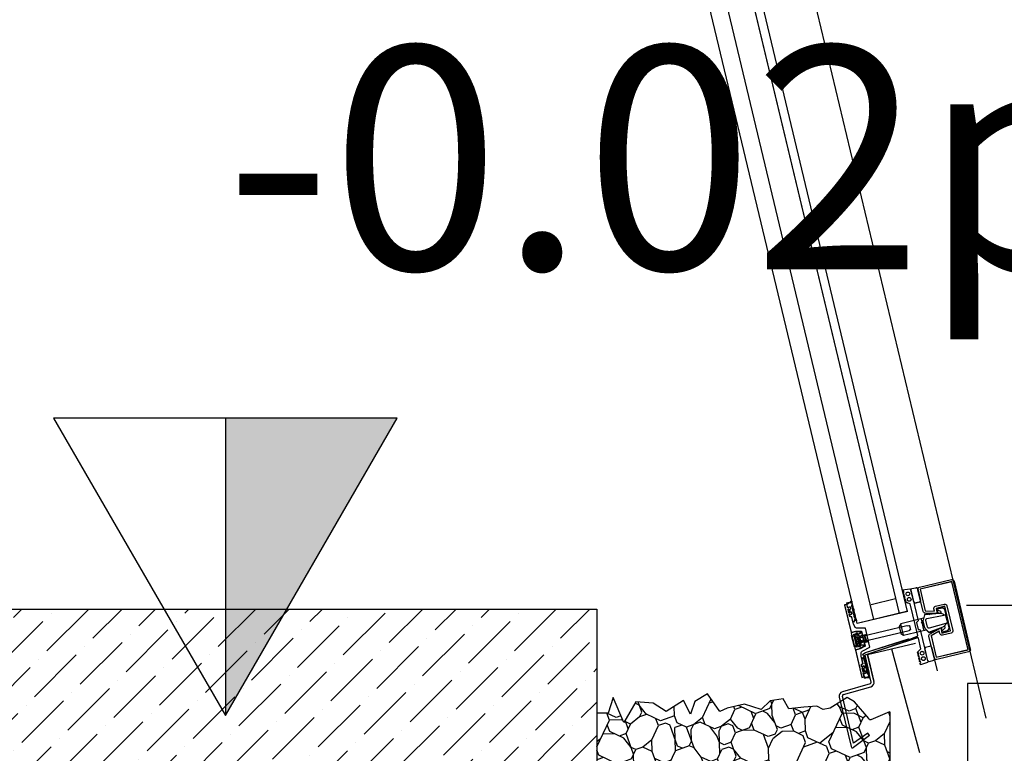
# Model space of a CAD drawing. Units: millimetres. Extents: x -355 to 331684, y -18510 to 60318.
# Drawn here: x 132886 to 133548, y 43977 to 44470 of the extents above; entities that cross this region are included whole.
import ezdxf

# ---------------------------------------------------------------- set-up
doc = ezdxf.new("R2010")
doc.units = ezdxf.units.MM
for name, color, linetype in [('00-T-BAT-GO', 251, 'Continuous'), ('00-T-BAT-Hachures', 251, 'Continuous'), ('00-T-BAT-iso', 251, 'ISOLATION'), ('00-T-BAT-MenExt', 251, 'Continuous'), ('02-T-MES-CotNiv', 251, 'Continuous'), ('03-T-SYMB-CadreHach', 251, 'Continuous')]:
    doc.layers.add(name, color=color, linetype=linetype)
doc.styles.add('ARIAL', font='arial.ttf')
doc.linetypes.add('ISOLATION', pattern='A,0.00254,-2.54,[134,ltypeshp.shx,S=2.54,R=0,X=-2.54,Y=0],-5.08,[134,ltypeshp.shx,S=2.54,R=180,X=2.54,Y=0],-2.54', length=10.16254)

# ---------------------------------------------------------------- blocks, each defined once
blk = doc.blocks.new('cote niveau')
blk.add_hatch(color=256).paths.add_polyline_path([(0.11547, 0.2), (0, 0.2), (0, 0)])
blk.add_line((0, 0.2), (0, 0))
blk.add_lwpolyline([(0, 0), (0.11547, 0.2), (-0.11547, 0.2), (0, 0)])
at = {"style": 'ARIAL'}
for tag, p in [('NGF', (0, 0.48)), ('nivprojet', (0, 0.3))]:
    blk.add_attdef(tag, p, '', height=0.15, dxfattribs=at)
blk = doc.blocks.new('gravillons')
h = blk.add_hatch()
h.set_pattern_fill('GHIAIA2', color=256, scale=0.07, angle=88.91164, pattern_type=2)
h.set_pattern_definition([(155, (-0.00317, 0.00148), (-0.0930248234, -0.033858267), [0.021, -0.0245, 0.0035, -0.021]), (155, (-0.034465, 0.000624), (-0.0930248234, -0.033858267), [0.0035, -0.0175, 0.014, -0.035]), (155, (-0.04546, 0.00189), (-0.0930248234, -0.033858267), [0.0035, -0.0665]), (155, (-0.01839, -0.014595), (-0.0930248234, -0.033858267), [0.014, -0.056]), (155, (-0.015005, -0.0239), (-0.0930248234, -0.033858267), [0.007, -0.063]), (155, (-0.06237, -0.00953), (-0.0930248234, -0.033858267), [0.007, -0.0035, 0.0035, -0.056]), (155, (-0.038475, -0.02454), (-0.0930248234, -0.033858267), [0.0105, -0.0595]), (155, (-0.02557, -0.03828), (-0.0930248234, -0.033858267), [0.007, -0.063]), (155, (-0.05391, -0.03279), (-0.0930248234, -0.033858267), [0.0035, -0.021, 0.0105, -0.035]), (155, (-0.0427, -0.04188), (-0.0930248234, -0.033858267), [0.007, -0.063]), (155, (-0.06638, -0.034696), (-0.0930248234, -0.033858267), [0.007, -0.063]), (155, (-0.055174, -0.043785), (-0.0930248234, -0.033858267), [0.007, -0.063]), (155, (-0.08203, -0.035124), (-0.0930248234, -0.033858267), [0.007, -0.063]), (245, (1e-10, 0), (0.033858267, -0.0930248234), [0.014, -0.0035, 0.007, -0.028, 0.014, -0.0035]), (245, (-0.0224, -0.03976), (0.033858267, -0.0930248234), [0.0035, -0.0665]), (245, (-0.02304, -0.01629), (0.033858267, -0.0930248234), [0.007, -0.014, 0.0035, -0.0455]), (245, (-0.03065, -0.024325), (0.033858267, -0.0930248234), [0.007, -0.014, 0.0105, -0.0385]), (245, (-0.03277, -0.00403), (0.033858267, -0.0930248234), [0.0035, -0.035, 0.007, -0.0035, 0.007, -0.014]), (245, (-0.032986, 0.003796), (0.033858267, -0.0930248234), [0.0035, -0.0665]), (245, (-0.048205, -0.01228), (0.033858267, -0.0930248234), [0.0035, -0.0035, 0.0105, -0.0525]), (245, (-0.04694, -0.00128), (0.033858267, -0.0930248234), [0.007, -0.028, 0.0035, -0.0035, 0.0035, -0.0245]), (245, (-0.04589, 0.017536), (0.033858267, -0.0930248234), [0.0105, -0.0595]), (245, (-0.07442, -0.02709), (0.033858267, -0.0930248234), [0.0035, -0.0035, 0.0035, -0.0595]), (245, (-0.070196, -0.00975), (0.033858267, -0.0930248234), [0.0105, -0.0595]), (245, (-0.07591, -0.00129), (0.033858267, -0.0930248234), [0.0035, -0.0665]), (200, (-0.022205, 0.010354), (-0.0295832783, -0.063441545), [0.0049497, -0.094045249]), (200, (-0.043965, -0.052874), (-0.0295832783, -0.063441545), [0.0049497, -0.0148491, 0.0148491, -0.0643470494]), (200, (-0.04587, -0.0404), (-0.0295832783, -0.063441545), [0.0098994, -0.024748738, 0.0049497, -0.0593971114]), (200, (-0.05708, -0.03131), (-0.0295832783, -0.063441545), [0.0098994, -0.03464825, 0.0049497, -0.0494975994]), (200, (-0.01839, -0.014595), (-0.0295832783, -0.063441545), [0.0049497, -0.094045249]), (200, (-0.03425, -0.0072), (-0.0295832783, -0.063441545), [0.01484924, -0.084145709]), (200, (-0.0499, -0.007627), (-0.0295832783, -0.063441545), [0.0049497, -0.02969848, 0.0049497, -0.0593970694]), (200, (-0.062373, -0.009533), (-0.0295832783, -0.063441545), [0.0098994, -0.089095549]), (200, (-0.07506, -0.003617), (-0.0295832783, -0.063441545), [0.0098994, -0.089095549]), (200, (-0.066186, 0.015416), (-0.0295832783, -0.063441545), [0.0049497, -0.094045249]), (200, (-0.074634, -0.019263), (-0.0295832783, -0.063441545), [0.0049497, -0.094045249]), (200, (-0.072727, -0.03174), (-0.0295832783, -0.063441545), [0.0049497, -0.094045249]), (200, (-0.088374, -0.032165), (-0.0295832783, -0.063441545), [0.0049497, -0.094045249]), (200, (-0.028104, -0.06027), (-0.0295832783, -0.063441545), [0.0049497, -0.094045249]), (200, (-0.04799, -0.0201), (-0.0295832783, -0.063441545), [0.0049497, -0.094045249]), (200, (-0.06617, -0.04252), (-0.0295832783, -0.063441545), [0.0049497, -0.03464825, 0.0049497, -0.0544472994]), (200, (-0.02135, -0.02094), (-0.0295832783, -0.063441545), [0.0098994, -0.089095549]), (200, (-0.028745, -0.0368), (-0.0295832783, -0.063441545), [0.0148491, -0.084145849]), (290, (-0.015005, -0.023897), (0.063441545, -0.0295832783), [0.0074249, -0.091570049]), (290, (-0.04842, -0.004455), (0.063441545, -0.0295832783), [0.0049497, -0.094045249]), (290, (-0.07189, -0.005096), (0.063441545, -0.0295832783), [0.0049497, -0.094045249]), (290, (-0.0556, -0.02814), (0.063441545, -0.0295832783), [0.0049497, -0.094045249]), (290, (-0.06321, -0.036175), (0.063441545, -0.0295832783), [0.0049497, -0.094045249]), (290, (-0.055174, -0.043785), (0.063441545, -0.0295832783), [0.0049497, -0.094045249]), (290, (-0.066383, -0.034696), (0.063441545, -0.0295832783), [0.0049497, -0.094045249]), (290, (-0.01057, -0.01438), (0.063441545, -0.0295832783), [0.0049497, -0.094045249]), (290, (-0.03361, -0.03067), (0.063441545, -0.0295832783), [0.0049497, -0.094045249]), (290, (-0.024735, -0.011637), (0.063441545, -0.0295832783), [0.0098994, -0.089095549]), (290, (-0.034465, 0.000624), (0.063441545, -0.0295832783), [0.0098994, -0.089095549]), (290, (-0.076113, -0.022435), (0.063441545, -0.0295832783), [0.0098994, -0.089095549]), (290, (-0.049684, -0.01545), (0.063441545, -0.0295832783), [0.0049497, -0.094045249]), (290, (-0.050326, 0.00802), (0.063441545, -0.0295832783), [0.0098994, -0.05939696, 0.0049497, -0.0247488894]), (290, (-0.025573, -0.03828), (0.063441499, -0.029583295), [0.0098994, -0.019798989, 0.0098994, -0.0593971604]), (290, (-0.00296, -0.006344), (0.063441545, -0.0295832783), [0.009898, -0.024752, 0.009898, -0.024752, 0.004949, -0.0247459494]), (181.565051, (-0.03108, -0.008678), (-0.0634415451, 0.0295832783), [0.015652, -0.007826, 0.007826, -0.1252207584]), (181.565051, (-0.058346, -0.042306), (-0.0634415451, 0.0295832783), [0.015652, -0.1408727584]), (181.565051, (-0.037637, 0.002103), (-0.0634415451, 0.0295832783), [0.007826, -0.1486987584]), (181.565051, (-0.010568, -0.01438), (-0.0634415451, 0.0295832783), [0.007826, -0.1486987584]), (181.565051, (-0.030652, -0.024325), (-0.0634415451, 0.0295832783), [0.007826, -0.1486987584]), (181.565051, (-0.020922, -0.036586), (-0.0634415451, 0.0295832783), [0.007826, -0.1486987584]), (218.434949, (-0.033397, -0.038492), (-0.0295832783, -0.0634415451), [0.007826, -0.1486987584]), (218.434949, (-0.0556, -0.028138), (-0.0295832783, -0.0634415451), [0.007826, -0.1486987584]), (218.434949, (-0.041237, 0.01923), (-0.0295832783, -0.0634415451), [0.007826, -0.1486987584]), (218.434949, (-0.01627, -0.034893), (-0.0295832783, -0.0634415451), [0.007826, -0.1486987584]), (218.434949, (-0.026856, 0.00866), (-0.0295832783, -0.0634415451), [0.007826, -0.054782, 0.007826, -0.0860907584]), (271.565051, (-0.042485, -0.049702), (-0.0295832783, -0.0634415451), [0.007826, -0.1486987584]), (271.565051, (-0.074634, -0.019263), (-0.0295832783, -0.0634415451), [0.007826, -0.1486987584]), (271.565051, (-0.052002, -0.045264), (-0.0295832783, -0.0634415451), [0.007826, -0.1486987584]), (271.565051, (-0.010354, -0.022205), (-0.0295832783, -0.0634415451), [0.007826, -0.1486987584]), (308.434949, (-0.053498, 0.0095), (0.0634415451, -0.0295832783), [0.007826, -0.1486987584]), (308.434949, (-0.073582, -0.000445), (0.0634415451, -0.0295832783), [0.007826, -0.1486987584]), (308.434949, (-0.038475, -0.02454), (0.0634415451, -0.0295832783), [0.007826, -0.1486987584]), (308.434949, (-0.053908, -0.03279), (0.0634415451, -0.0295832783), [0.007826, -0.1486987584]), (308.434949, (-0.08203, -0.035124), (0.0634415451, -0.0295832783), [0.007826, -0.1486987584]), (308.434949, (-0.009516, 0.004437), (0.0634415451, -0.0295832783), [0.011739, -0.1447857584])])
h.paths.add_polyline_path([(630.37102, 157.30527), (630.37102, 157.50251), (630.09889, 157.50251), (630.09406, 157.50251), (630.09105, 157.50251), (630.0905, 157.50251), (630.09025, 157.50196), (630.09561, 157.48953), (630.09551, 157.48865), (630.09467, 157.4882), (630.08346, 157.47853), (630.08056, 157.47349), (630.08773, 157.46224), (630.0885, 157.45739), (630.08637, 157.45313), (630.08695, 157.4444), (630.08812, 157.43432), (630.08153, 157.43064), (630.08288, 157.42191), (630.0885, 157.4157), (630.08501, 157.40446), (630.08773, 157.39282), (630.08986, 157.38798), (630.07804, 157.37964), (630.08327, 157.37111), (630.0918, 157.3682), (630.0825, 157.36354), (630.09005, 157.35191), (630.08424, 157.34318), (630.08346, 157.33155), (630.09742, 157.32341), (630.08056, 157.31623), (630.09102, 157.31293), (630.09102, 157.30527)])
at = {"linetype": 'ByBlock'}
blk.add_lwpolyline([(630.37102, 157.30527), (630.37102, 157.50251), (630.09889, 157.50251, -1.162111), (630.09889, 157.50251), (630.09406, 157.50251, 2.671953), (630.09406, 157.50251), (630.09105, 157.50251), (630.09105, 157.50251), (630.0905, 157.50251), (630.09025, 157.50196), (630.09561, 157.48953), (630.09551, 157.48865), (630.09467, 157.4882), (630.08346, 157.47853), (630.08056, 157.47349), (630.08773, 157.46224), (630.0885, 157.45739), (630.08637, 157.45313), (630.08695, 157.4444), (630.08812, 157.43432), (630.08153, 157.43064), (630.08288, 157.42191), (630.0885, 157.4157), (630.08501, 157.40446), (630.08773, 157.39282), (630.08986, 157.38798), (630.07804, 157.37964), (630.08327, 157.37111), (630.0918, 157.3682), (630.0825, 157.36354), (630.09005, 157.35191), (630.08424, 157.34318), (630.08346, 157.33155), (630.09742, 157.32341), (630.08056, 157.31623), (630.09102, 157.31293), (630.09102, 157.30527)], format="xyb", close=True, dxfattribs=at)

msp = doc.modelspace()

# ---------------------------------------------------------------- hatches: boundary and pattern name
at = {"layer": '00-T-BAT-Hachures'}
h = msp.add_hatch(dxfattribs=at)
h.set_pattern_fill('ANSI36', color=256, scale=5, angle=-66.08836)
h.set_pattern_definition([(45, (-24031.237, 674095.017), (8.4189901, 30.8696304), [39.6875, -7.9375, 0, -7.9375])])
h.paths.add_polyline_path([(131831.48, 44073.99), (133274.03, 44073.99), (133274.03, 43923.99), (131831.48, 43923.99)])

# ---------------------------------------------------------------- linework, layer by layer
for p, q in [((133456.04, 44043.39, 0), (133460.35, 44025.32, 0)), ((133460.25, 44025.77, 0), (133456.04, 44043.39, 0)), ((133456.05, 44043.36, 0), (133460.36, 44025.29, 0)), ((133460.25, 44025.74, 0), (133456.05, 44043.36, 0)), ((133457.3, 43988.95, 0), (133456.15, 43990.57, 0))]:
    msp.add_line(p, q)
at = {"layer": '00-T-BAT-GO', "linetype": 'ByBlock', "elevation": 0}
msp.add_lwpolyline([(142276.42, 44093.9), (133770.12, 44093.91), (133770.12, 44023.91), (133523.16, 44023.91), (133523.16, 42969.44), (133823.16, 42969.44), (133823.16, 43766.67), (141579.35, 43766.67)], dxfattribs=at)
at = {"layer": '00-T-BAT-Hachures', "linetype": 'ByBlock', "elevation": 0}
msp.add_lwpolyline([(131831.48, 44073.99), (133274.03, 44073.99), (133274.03, 43923.99), (131831.48, 43923.99)], close=True, dxfattribs=at)
at = {"layer": '00-T-BAT-iso', "ltscale": 0.001}
for p, q in [((133472.11, 44047.23, 0), (133490.93, 43977.56, 0)), ((133472.12, 44047.19, 0), (133490.94, 43977.52, 0))]:
    msp.add_line(p, q, dxfattribs=at)
at = {"layer": '00-T-BAT-iso', "ltscale": 0.0015, "elevation": 0}
msp.add_lwpolyline([(133522.49, 44076.55), (133766.75, 44076.55)], dxfattribs=at)
at = {"layer": '00-T-BAT-MenExt'}
for p, q in [((133535.72, 44000.67, 0), (133310.98, 44941.94, 0)), ((133535.73, 44000.64, 0), (133310.99, 44941.9, 0)), ((133460.25, 44067, 0), (133269.64, 44865.32, 0)), ((133460.26, 44066.97, 0), (133269.65, 44865.28, 0)), ((133292.01, 44870.66, 0), (133482.63, 44072.34, 0)), ((133292.02, 44870.63, 0), (133482.63, 44072.31, 0)), ((133449.01, 44064.31, 0), (133257.97, 44862.53, 0)), ((133449.02, 44064.28, 0), (133257.98, 44862.5, 0)), ((133479.58, 44086.92, 0), (133484.46, 44087.66, 0)), ((133479.82, 44085.92, 0), (133479.58, 44086.92, 0)), ((133479.59, 44086.89, 0), (133484.46, 44087.63, 0)), ((133479.83, 44085.89, 0), (133479.59, 44086.89, 0)), ((133480.34, 44085.91, 0), (133479.82, 44085.92, 0)), ((133480.35, 44085.87, 0), (133479.83, 44085.89, 0)), ((133480.13, 44084.63, 0), (133480.5, 44085.24, 0)), ((133480.18, 44084.42, 0), (133480.13, 44084.63, 0)), ((133480.14, 44084.6, 0), (133480.51, 44085.21, 0)), ((133480.19, 44084.38, 0), (133480.14, 44084.6, 0)), ((133480.73, 44084.14, 0), (133480.18, 44084.42, 0)), ((133480.74, 44084.11, 0), (133480.19, 44084.38, 0)), ((133480.5, 44085.24, 0), (133480.34, 44085.91, 0)), ((133480.51, 44085.21, 0), (133480.35, 44085.87, 0)), ((133480.36, 44083.65, 0), (133480.73, 44084.14, 0)), ((133480.41, 44083.44, 0), (133480.36, 44083.65, 0)), ((133480.37, 44083.62, 0), (133480.74, 44084.11, 0)), ((133480.42, 44083.41, 0), (133480.37, 44083.62, 0)), ((133480.96, 44083.17, 0), (133480.41, 44083.44, 0)), ((133480.97, 44083.14, 0), (133480.42, 44083.41, 0)), ((133484.46, 44087.66, 0), (133485.02, 44087.09, 0)), ((133484.46, 44087.63, 0), (133485.03, 44087.05, 0)), ((133485.02, 44087.09, 0), (133485.39, 44087.17, 0)), ((133485.03, 44087.05, 0), (133485.4, 44087.14, 0)), ((133485.16, 44086.74, 0), (133485.07, 44086.71, 0)), ((133485.07, 44086.71, 0), (133490.02, 44065.98, 0)), ((133485.17, 44086.71, 0), (133485.07, 44086.68, 0)), ((133485.07, 44086.68, 0), (133490.02, 44065.94, 0)), ((133487.06, 44078.78, 0), (133485.16, 44086.74, 0)), ((133487.07, 44078.75, 0), (133485.17, 44086.71, 0)), ((133485.39, 44087.17, 0), (133485.63, 44087.85, 0)), ((133485.4, 44087.14, 0), (133485.64, 44087.81, 0)), ((133485.63, 44087.85, 0), (133488.61, 44088.29, 0)), ((133485.64, 44087.81, 0), (133488.61, 44088.25, 0)), ((133489.73, 44087.53, 0), (133491.58, 44079.78, 0)), ((133489.74, 44087.5, 0), (133491.59, 44079.75, 0)), ((133441.93, 44078.04, 0), (133442.16, 44077.07, 0)), ((133441.94, 44078.01, 0), (133442.17, 44077.04, 0)), ((133480.6, 44082.68, 0), (133480.96, 44083.17, 0)), ((133480.6, 44082.64, 0), (133480.97, 44083.14, 0)), ((133480.65, 44082.47, 0), (133480.6, 44082.68, 0)), ((133480.65, 44082.44, 0), (133480.6, 44082.64, 0)), ((133481.22, 44082.23, 0), (133480.65, 44082.47, 0)), ((133481.23, 44082.2, 0), (133480.65, 44082.44, 0)), ((133480.83, 44081.7, 0), (133481.22, 44082.23, 0)), ((133480.88, 44081.5, 0), (133480.83, 44081.7, 0)), ((133480.84, 44081.67, 0), (133481.23, 44082.2, 0)), ((133480.89, 44081.47, 0), (133480.84, 44081.67, 0)), ((133481.43, 44081.22, 0), (133480.88, 44081.5, 0)), ((133481.43, 44081.19, 0), (133480.89, 44081.47, 0)), ((133481.06, 44080.73, 0), (133481.43, 44081.22, 0)), ((133481.11, 44080.53, 0), (133481.06, 44080.73, 0)), ((133481.07, 44080.7, 0), (133481.43, 44081.19, 0)), ((133481.12, 44080.49, 0), (133481.07, 44080.7, 0)), ((133481.66, 44080.25, 0), (133481.11, 44080.53, 0)), ((133481.67, 44080.22, 0), (133481.12, 44080.49, 0)), ((133481.29, 44079.76, 0), (133481.66, 44080.25, 0)), ((133481.34, 44079.55, 0), (133481.29, 44079.76, 0)), ((133481.3, 44079.73, 0), (133481.67, 44080.22, 0)), ((133481.35, 44079.52, 0), (133481.3, 44079.73, 0)), ((133481.89, 44079.28, 0), (133481.34, 44079.55, 0)), ((133481.9, 44079.25, 0), (133481.35, 44079.52, 0)), ((133481.53, 44078.79, 0), (133481.89, 44079.28, 0)), ((133481.53, 44078.75, 0), (133481.9, 44079.25, 0)), ((133481.6, 44078.49, 0), (133481.53, 44078.79, 0)), ((133481.6, 44078.46, 0), (133481.53, 44078.75, 0)), ((133484.7, 44077.46, 0), (133481.6, 44078.49, 0)), ((133484.71, 44077.43, 0), (133481.6, 44078.46, 0)), ((133489.76, 44056.28, 0), (133484.7, 44077.46, 0)), ((133489.77, 44056.25, 0), (133484.71, 44077.43, 0)), ((133487.55, 44078.48, 0), (133487.06, 44078.78, 0)), ((133487.55, 44078.45, 0), (133487.07, 44078.75, 0)), ((133487.7, 44077.83, 0), (133487.55, 44078.48, 0)), ((133487.71, 44077.79, 0), (133487.55, 44078.45, 0)), ((133490.84, 44078.58, 0), (133487.7, 44077.83, 0)), ((133490.85, 44078.54, 0), (133487.71, 44077.79, 0)), ((133483.05, 44072.44, 0), (133449.01, 44064.31, 0)), ((133483.06, 44072.41, 0), (133449.02, 44064.28, 0)), ((133490.02, 44065.98, 0), (133489.01, 44065.02, 0)), ((133489.01, 44065.02, 0), (133490.13, 44060.35, 0)), ((133490.02, 44065.94, 0), (133489.02, 44064.99, 0)), ((133489.02, 44064.99, 0), (133490.14, 44060.31, 0)), ((133492.11, 44065.3, 0), (133492.98, 44063.5, 0)), ((133492.11, 44065.27, 0), (133492.99, 44063.47, 0)), ((133493.47, 44065.21, 0), (133494.19, 44062.2, 0)), ((133493.47, 44065.18, 0), (133494.19, 44062.16, 0)), ((133449.61, 44057.05, 0), (133447.47, 44056.54, 0)), ((133449.62, 44057.02, 0), (133447.48, 44056.51, 0)), ((133448.62, 44056.92, 0), (133450.43, 44049.33, 0)), ((133448.62, 44056.89, 0), (133450.44, 44049.3, 0)), ((133452.64, 44056.44, 0), (133455.56, 44057.14, 0)), ((133452.65, 44056.41, 0), (133455.56, 44057.1, 0)), ((133490.13, 44060.35, 0), (133491.46, 44059.95, 0)), ((133490.14, 44060.31, 0), (133491.46, 44059.91, 0)), ((133491.46, 44059.95, 0), (133494.53, 44047.08, 0)), ((133491.46, 44059.91, 0), (133494.54, 44047.04, 0)), ((133452.99, 44054.98, 0), (133448.12, 44053.82, 0)), ((133452.99, 44054.95, 0), (133448.13, 44053.79, 0)), ((133453.45, 44053.04, 0), (133448.59, 44051.88, 0)), ((133453.46, 44053, 0), (133448.6, 44051.84, 0)), ((133453.7, 44056.28, 0), (133454.68, 44052.2, 0)), ((133453.71, 44056.25, 0), (133454.69, 44052.17, 0)), ((133453.8, 44051.58, 0), (133456.72, 44052.27, 0)), ((133453.81, 44051.54, 0), (133456.72, 44052.24, 0)), ((133489.61, 44054.74, 0), (133454.12, 44042.92, 0)), ((133489.62, 44054.7, 0), (133454.13, 44042.88, 0)), ((133454.2, 44055.94, 0), (133454.96, 44052.73, 0)), ((133454.21, 44055.9, 0), (133454.97, 44052.7, 0)), ((133454.61, 44044.74, 0), (133483.48, 44053.83, 0)), ((133454.62, 44044.71, 0), (133483.49, 44053.8, 0)), ((133455.59, 44052.57, 0), (133454.97, 44054.43, 0)), ((133455.6, 44052.54, 0), (133454.98, 44054.39, 0)), ((133456.04, 44043.39, 0), (133488.18, 44051.06, 0)), ((133456.05, 44043.36, 0), (133488.19, 44051.03, 0)), ((133483.48, 44053.83, 0), (133484, 44053.5, 0)), ((133483.49, 44053.8, 0), (133484.01, 44053.47, 0)), ((133484, 44053.5, 0), (133489.43, 44055.75, 0)), ((133484.01, 44053.47, 0), (133489.44, 44055.71, 0)), ((133489.43, 44055.75, 0), (133489.76, 44056.28, 0)), ((133489.44, 44055.71, 0), (133489.77, 44056.25, 0)), ((133490.23, 44054.33, 0), (133489.59, 44054.73, 0)), ((133490.23, 44054.3, 0), (133489.6, 44054.69, 0)), ((133491.91, 44047.3, 0), (133490.23, 44054.33, 0)), ((133491.91, 44047.27, 0), (133490.23, 44054.3, 0)), ((133449.24, 44049.15, 0), (133451.38, 44049.66, 0)), ((133449.25, 44049.12, 0), (133451.39, 44049.63, 0)), ((133452.93, 44043.6, 0), (133454.61, 44044.74, 0)), ((133453.21, 44042.44, 0), (133452.93, 44043.6, 0)), ((133452.94, 44043.57, 0), (133454.62, 44044.71, 0)), ((133453.21, 44042.4, 0), (133452.94, 44043.57, 0)), ((133489.6, 44044.98, 0), (133491.91, 44047.3, 0)), ((133489.67, 44044.68, 0), (133489.6, 44044.98, 0)), ((133489.61, 44044.95, 0), (133491.91, 44047.27, 0)), ((133489.68, 44044.65, 0), (133489.61, 44044.95, 0)), ((133490.22, 44044.41, 0), (133489.67, 44044.68, 0)), ((133490.22, 44044.38, 0), (133489.68, 44044.65, 0)), ((133489.85, 44043.92, 0), (133490.22, 44044.41, 0)), ((133489.9, 44043.71, 0), (133489.85, 44043.92, 0)), ((133489.86, 44043.89, 0), (133490.22, 44044.38, 0)), ((133489.91, 44043.68, 0), (133489.86, 44043.89, 0)), ((133490.45, 44043.44, 0), (133489.9, 44043.71, 0)), ((133490.46, 44043.41, 0), (133489.91, 44043.68, 0)), ((133494.53, 44047.08, 0), (133496.41, 44039.21, 0)), ((133494.54, 44047.04, 0), (133496.42, 44039.18, 0)), ((133494.6, 44047.2, 0), (133494.9, 44047.68, 0)), ((133496.51, 44039.24, 0), (133494.6, 44047.2, 0)), ((133494.61, 44047.17, 0), (133494.91, 44047.65, 0)), ((133496.51, 44039.2, 0), (133494.61, 44047.17, 0)), ((133494.74, 44048.33, 0), (133497.89, 44049.08, 0)), ((133494.9, 44047.68, 0), (133494.74, 44048.33, 0)), ((133494.75, 44048.3, 0), (133497.89, 44049.05, 0)), ((133494.91, 44047.65, 0), (133494.75, 44048.3, 0)), ((133499.09, 44048.34, 0), (133500.94, 44040.59, 0)), ((133499.1, 44048.31, 0), (133500.95, 44040.56, 0)), ((133453.52, 44042.39, 0), (133453.21, 44042.44, 0)), ((133453.52, 44042.36, 0), (133453.21, 44042.4, 0)), ((133453.39, 44041.66, 0), (133453.64, 44041.85, 0)), ((133453.67, 44040.49, 0), (133453.39, 44041.66, 0)), ((133453.4, 44041.62, 0), (133453.65, 44041.81, 0)), ((133453.68, 44040.46, 0), (133453.4, 44041.62, 0)), ((133453.71, 44042.1, 0), (133453.52, 44042.39, 0)), ((133453.71, 44042.07, 0), (133453.52, 44042.36, 0)), ((133453.64, 44041.85, 0), (133453.71, 44042.1, 0)), ((133453.65, 44041.81, 0), (133453.71, 44042.07, 0)), ((133453.98, 44040.45, 0), (133453.67, 44040.49, 0)), ((133453.99, 44040.41, 0), (133453.68, 44040.46, 0)), ((133453.86, 44039.71, 0), (133454.11, 44039.9, 0)), ((133453.86, 44039.68, 0), (133454.11, 44039.87, 0)), ((133454.14, 44038.54, 0), (133453.86, 44039.71, 0)), ((133454.14, 44038.51, 0), (133453.86, 44039.68, 0)), ((133454.17, 44040.16, 0), (133453.98, 44040.45, 0)), ((133454.18, 44040.12, 0), (133453.99, 44040.41, 0)), ((133456.04, 44043.39, 0), (133454.1, 44042.93, 0)), ((133458.42, 44024.86, 0), (133454.1, 44042.93, 0)), ((133456.05, 44043.36, 0), (133454.11, 44042.9, 0)), ((133454.11, 44039.9, 0), (133454.17, 44040.16, 0)), ((133454.11, 44039.87, 0), (133454.18, 44040.12, 0)), ((133454.12, 44042.92, 0), (133457.04, 44030.7, 0)), ((133454.13, 44042.88, 0), (133457.04, 44030.67, 0)), ((133454.45, 44038.5, 0), (133454.14, 44038.54, 0)), ((133454.45, 44038.47, 0), (133454.14, 44038.51, 0)), ((133454.32, 44037.77, 0), (133454.57, 44037.96, 0)), ((133454.6, 44036.6, 0), (133454.32, 44037.77, 0)), ((133454.33, 44037.73, 0), (133454.58, 44037.92, 0)), ((133454.61, 44036.57, 0), (133454.33, 44037.73, 0)), ((133454.63, 44038.21, 0), (133454.45, 44038.5, 0)), ((133454.64, 44038.18, 0), (133454.45, 44038.47, 0)), ((133454.57, 44037.96, 0), (133454.63, 44038.21, 0)), ((133454.58, 44037.92, 0), (133454.64, 44038.18, 0)), ((133490.08, 44042.95, 0), (133490.45, 44043.44, 0)), ((133490.13, 44042.74, 0), (133490.08, 44042.95, 0)), ((133490.09, 44042.91, 0), (133490.46, 44043.41, 0)), ((133490.14, 44042.71, 0), (133490.09, 44042.91, 0)), ((133490.68, 44042.47, 0), (133490.13, 44042.74, 0)), ((133490.69, 44042.43, 0), (133490.14, 44042.71, 0)), ((133490.32, 44041.97, 0), (133490.68, 44042.47, 0)), ((133490.32, 44041.94, 0), (133490.69, 44042.43, 0)), ((133490.37, 44041.77, 0), (133490.32, 44041.97, 0)), ((133490.37, 44041.73, 0), (133490.32, 44041.94, 0)), ((133490.95, 44041.47, 0), (133490.37, 44041.77, 0)), ((133490.96, 44041.44, 0), (133490.37, 44041.73, 0)), ((133490.55, 44041, 0), (133490.95, 44041.47, 0)), ((133490.6, 44040.79, 0), (133490.55, 44041, 0)), ((133490.56, 44040.97, 0), (133490.96, 44041.44, 0)), ((133490.61, 44040.76, 0), (133490.56, 44040.97, 0)), ((133491.14, 44040.52, 0), (133490.6, 44040.79, 0)), ((133491.15, 44040.49, 0), (133490.61, 44040.76, 0)), ((133490.78, 44040.03, 0), (133491.14, 44040.52, 0)), ((133490.83, 44039.82, 0), (133490.78, 44040.03, 0)), ((133490.79, 44040, 0), (133491.15, 44040.49, 0)), ((133490.84, 44039.79, 0), (133490.79, 44040, 0)), ((133491.38, 44039.55, 0), (133490.83, 44039.82, 0)), ((133491.39, 44039.51, 0), (133490.84, 44039.79, 0)), ((133491.01, 44039.06, 0), (133491.38, 44039.55, 0)), ((133491.06, 44038.84, 0), (133491.01, 44039.06, 0)), ((133491.02, 44039.02, 0), (133491.39, 44039.51, 0)), ((133491.07, 44038.8, 0), (133491.02, 44039.02, 0)), ((133491.67, 44038.47, 0), (133491.06, 44038.84, 0)), ((133491.68, 44038.43, 0), (133491.07, 44038.8, 0)), ((133491.37, 44037.55, 0), (133491.83, 44037.8, 0)), ((133491.61, 44036.56, 0), (133491.37, 44037.55, 0)), ((133491.38, 44037.52, 0), (133491.84, 44037.77, 0)), ((133491.62, 44036.52, 0), (133491.38, 44037.52, 0)), ((133496.29, 44038.09, 0), (133491.61, 44036.56, 0)), ((133496.3, 44038.06, 0), (133491.62, 44036.52, 0)), ((133491.83, 44037.8, 0), (133491.67, 44038.47, 0)), ((133491.84, 44037.77, 0), (133491.68, 44038.43, 0)), ((133496.53, 44038.86, 0), (133496.29, 44038.09, 0)), ((133496.54, 44038.83, 0), (133496.3, 44038.06, 0)), ((133496.41, 44039.21, 0), (133496.51, 44039.24, 0)), ((133496.42, 44039.18, 0), (133496.51, 44039.2, 0)), ((133496.91, 44038.95, 0), (133496.53, 44038.86, 0)), ((133496.91, 44038.92, 0), (133496.54, 44038.83, 0)), ((133497.42, 44038.46, 0), (133496.91, 44038.95, 0)), ((133497.43, 44038.42, 0), (133496.91, 44038.92, 0)), ((133500.28, 44039.41, 0), (133497.42, 44038.46, 0)), ((133500.29, 44039.38, 0), (133497.43, 44038.42, 0)), ((133500.68, 44041.69, 0), (133502.85, 44032.56, 0)), ((133500.68, 44041.66, 0), (133502.86, 44032.52, 0)), ((133454.91, 44036.56, 0), (133454.6, 44036.6, 0)), ((133454.92, 44036.52, 0), (133454.61, 44036.57, 0)), ((133454.79, 44035.82, 0), (133455.04, 44036.01, 0)), ((133454.79, 44035.79, 0), (133455.04, 44035.98, 0)), ((133455.06, 44034.65, 0), (133454.79, 44035.82, 0)), ((133455.07, 44034.62, 0), (133454.79, 44035.79, 0)), ((133455.1, 44036.27, 0), (133454.91, 44036.56, 0)), ((133455.11, 44036.23, 0), (133454.92, 44036.52, 0)), ((133455.04, 44036.01, 0), (133455.1, 44036.27, 0)), ((133455.04, 44035.98, 0), (133455.11, 44036.23, 0)), ((133455.37, 44034.61, 0), (133455.06, 44034.65, 0)), ((133455.38, 44034.58, 0), (133455.07, 44034.62, 0)), ((133455.25, 44033.88, 0), (133455.5, 44034.07, 0)), ((133455.53, 44032.71, 0), (133455.25, 44033.88, 0)), ((133455.26, 44033.84, 0), (133455.51, 44034.03, 0)), ((133455.54, 44032.68, 0), (133455.26, 44033.84, 0)), ((133455.56, 44034.32, 0), (133455.37, 44034.61, 0)), ((133455.57, 44034.29, 0), (133455.38, 44034.58, 0)), ((133455.5, 44034.07, 0), (133455.56, 44034.32, 0)), ((133455.51, 44034.03, 0), (133455.57, 44034.29, 0)), ((133455.84, 44032.67, 0), (133455.53, 44032.71, 0)), ((133455.85, 44032.63, 0), (133455.54, 44032.68, 0)), ((133455.71, 44031.93, 0), (133455.96, 44032.12, 0)), ((133456.06, 44030.47, 0), (133455.71, 44031.93, 0)), ((133455.72, 44031.9, 0), (133455.97, 44032.09, 0)), ((133456.07, 44030.44, 0), (133455.72, 44031.9, 0)), ((133456.03, 44032.38, 0), (133455.84, 44032.67, 0)), ((133456.04, 44032.34, 0), (133455.85, 44032.63, 0)), ((133455.96, 44032.12, 0), (133456.03, 44032.38, 0)), ((133455.97, 44032.09, 0), (133456.04, 44032.34, 0)), ((133457.72, 44023.67, 0), (133439.09, 44018.36, 0)), ((133454, 44027.47, 0), (133453.77, 44028.44, 0)), ((133454.01, 44027.43, 0), (133453.78, 44028.41, 0)), ((133439.79, 44016.48, 0), (133458.26, 44021.74, 0)), ((133436.99, 44014.78, 0), (133444.95, 43981.45, 0)), ((133446.61, 43983.81, 0), (133439.09, 44015.29, 0)), ((133456.15, 43990.57, 0), (133446.61, 43983.81, 0)), ((133457.3, 43988.95, 0), (133446.52, 43980.89, 0))]:
    msp.add_line(p, q, dxfattribs=at)
at = {"layer": '00-T-BAT-MenExt', "linetype": 'ByBlock', "elevation": 0}
for points in [[(133286.18, 44869.27), (133477.22, 44071.05)], [(133286.19, 44869.23), (133477.23, 44071.02)], [(133441.93, 44078.04), (133444.71, 44078.71)], [(133441.94, 44078.01), (133444.72, 44078.68)], [(133474.9, 44080.78), (133458.36, 44076.83)], [(133474.91, 44080.74), (133458.37, 44076.79)], [(133493.57, 44067.76), (133478.36, 44064.12), (133477.25, 44062.31), (133478.41, 44057.46), (133480.22, 44056.34), (133495.42, 44059.97)], [(133493.57, 44067.72), (133478.37, 44064.09), (133477.25, 44062.28), (133478.41, 44057.42), (133480.23, 44056.31), (133495.43, 44059.94)], [(133480.22, 44056.34), (133478.36, 44064.12)], [(133480.23, 44056.31), (133478.37, 44064.09)], [(133448.64, 44056.82), (133450.4, 44049.43)], [(133448.65, 44056.79), (133450.41, 44049.4)], [(133452.71, 44056.15), (133450.66, 44055.66), (133448.74, 44056.85)], [(133452.72, 44056.12), (133450.67, 44055.63), (133448.74, 44056.81)], [(133448.54, 44055.73), (133450.18, 44054.46), (133451.09, 44053.5), (133450.71, 44052.23), (133449.82, 44050.36)], [(133448.55, 44055.7), (133450.19, 44054.43), (133451.1, 44053.47), (133450.72, 44052.2), (133449.83, 44050.32)], [(133449.01, 44053.75), (133450.32, 44053.86)], [(133449.02, 44053.72), (133450.33, 44053.83)], [(133450.57, 44052.83), (133449.35, 44052.34)], [(133450.58, 44052.8), (133449.36, 44052.31)], [(133450.18, 44054.46), (133450.71, 44052.23)], [(133450.19, 44054.43), (133450.72, 44052.2)], [(133453.73, 44051.87), (133451.69, 44051.38), (133450.5, 44049.45)], [(133453.74, 44051.84), (133451.69, 44051.35), (133450.51, 44049.42)], [(133451.69, 44051.38), (133450.66, 44055.66)], [(133451.69, 44051.35), (133450.67, 44055.63)], [(133454, 44027.47), (133456.79, 44028.13)], [(133454.01, 44027.43), (133456.8, 44028.1)]]:
    msp.add_lwpolyline(points, dxfattribs=at)
for points in [[(133505.25, 44061.29), (133506.06, 44057.89), (133511.9, 44059.28), (133507.95, 44075.82), (133502.11, 44074.42), (133502.93, 44071.02), (133494.76, 44071.24, -0.339454), (133493.35, 44072.39), (133489.88, 44086.92, -0.414214), (133490.99, 44088.73), (133512.39, 44093.84, -0.414214), (133514.19, 44092.73), (133525.11, 44047.01, -0.414214), (133524, 44045.21), (133502.6, 44040.1, -0.414214), (133500.79, 44041.21), (133497.32, 44055.74, -0.339454), (133498.07, 44057.4)], [(133505.26, 44061.26), (133506.07, 44057.85), (133511.91, 44059.25), (133507.96, 44075.78), (133502.12, 44074.39), (133502.94, 44070.99), (133494.77, 44071.21, -0.339454), (133493.35, 44072.36), (133489.88, 44086.89, -0.414214), (133491, 44088.7), (133512.39, 44093.81, -0.414214), (133514.2, 44092.7), (133525.12, 44046.98, -0.414214), (133524.01, 44045.17), (133502.61, 44040.06, -0.414214), (133500.8, 44041.17), (133497.33, 44055.7, -0.339454), (133498.08, 44057.37)], [(133498.78, 44056.09), (133502.25, 44041.56), (133523.65, 44046.67), (133512.73, 44092.38), (133491.34, 44087.27), (133494.8, 44072.74), (133501.01, 44072.57), (133500.66, 44074.07, -0.414214), (133501.77, 44075.88), (133507.6, 44077.28, -0.414214), (133509.41, 44076.17), (133513.36, 44059.63, -0.414214), (133512.25, 44057.82), (133506.41, 44056.43, -0.414214), (133504.6, 44057.54), (133504.24, 44059.04)], [(133498.79, 44056.05), (133502.26, 44041.52), (133523.66, 44046.63), (133512.74, 44092.35), (133491.34, 44087.24), (133494.81, 44072.71), (133501.02, 44072.54), (133500.66, 44074.04, -0.414214), (133501.77, 44075.85), (133507.61, 44077.24, -0.414214), (133509.42, 44076.13), (133513.37, 44059.6, -0.414214), (133512.25, 44057.79), (133506.42, 44056.4, -0.414214), (133504.61, 44057.51), (133504.25, 44059.01)], [(133443.54, 44071.28), (133442.93, 44073.86), (133443.42, 44073.98, 3.732051), (133443.23, 44074.76), (133442.74, 44074.64), (133442.16, 44077.07), (133440.6, 44076.7), (133444.99, 44058.32), (133448.24, 44059.09), (133452.01, 44059.05), (133454.42, 44048.96), (133451.07, 44047.23), (133447.83, 44046.45), (133452.22, 44028.07), (133453.77, 44028.44), (133453.19, 44030.87), (133453.68, 44030.99, 3.732051), (133453.5, 44031.77), (133453.01, 44031.65), (133452.39, 44034.23), (133452.88, 44034.34, 3.732051), (133452.7, 44035.12), (133452.2, 44035), (133451.84, 44036.52), (133452.85, 44037.47), (133451.69, 44042.33), (133451.74, 44044.16, -0.272631), (133452.82, 44045.88), (133457.65, 44048.38), (133454.63, 44061.03), (133449.19, 44061.08, -0.272631), (133447.45, 44062.13), (133446.58, 44063.73), (133445.42, 44068.6), (133444.09, 44068.99), (133443.73, 44070.51), (133444.22, 44070.62, 3.732051), (133444.04, 44071.4)], [(133443.55, 44071.25), (133442.93, 44073.83), (133443.43, 44073.95, 3.732051), (133443.24, 44074.72), (133442.75, 44074.61), (133442.17, 44077.04), (133440.61, 44076.67), (133445, 44058.28), (133448.25, 44059.06), (133452.02, 44059.02), (133454.43, 44048.93), (133451.08, 44047.19), (133447.83, 44046.42), (133452.22, 44028.03), (133453.78, 44028.41), (133453.2, 44030.84), (133453.69, 44030.95, 3.732051), (133453.51, 44031.73), (133453.01, 44031.62), (133452.4, 44034.19), (133452.89, 44034.31, 3.732051), (133452.71, 44035.09), (133452.21, 44034.97), (133451.85, 44036.49), (133452.86, 44037.44), (133451.7, 44042.3), (133451.75, 44044.12, -0.272631), (133452.82, 44045.84), (133457.65, 44048.35), (133454.63, 44061), (133449.19, 44061.05, -0.272631), (133447.45, 44062.1), (133446.59, 44063.7), (133445.43, 44068.56), (133444.1, 44068.96), (133443.74, 44070.47), (133444.23, 44070.59, 3.732051), (133444.04, 44071.37)], [(133448.94, 44057.61), (133449.56, 44057.15, 0.291473), (133449.88, 44057.13), (133450.94, 44057.7, 0.774283), (133450.71, 44058.62), (133447.48, 44058.65), (133445.05, 44058.07), (133447.77, 44046.69), (133450.2, 44047.27), (133453.06, 44048.76, 0.774283), (133452.85, 44049.68), (133451.65, 44049.72, 0.291473), (133451.37, 44049.55), (133451.03, 44048.86), (133448.82, 44048.33), (133446.73, 44057.09)], [(133448.94, 44057.58), (133449.57, 44057.12, 0.291473), (133449.89, 44057.1), (133450.94, 44057.67, 0.774283), (133450.71, 44058.59), (133447.49, 44058.62), (133445.06, 44058.04), (133447.78, 44046.66), (133450.21, 44047.24), (133453.07, 44048.73, 0.774283), (133452.86, 44049.65), (133451.66, 44049.68, 0.291473), (133451.38, 44049.52), (133451.04, 44048.83), (133448.82, 44048.3), (133446.73, 44057.05)], [(133449.24, 44049.15), (133451, 44048.7), (133451.38, 44049.66), (133452.64, 44049.96, -0.416513), (133453.55, 44049.41), (133453.66, 44048.92), (133454.34, 44049.09, 0.414214), (133454.38, 44049.15), (133452.06, 44058.87, 0.414214), (133452, 44058.91), (133451.32, 44058.75), (133451.43, 44058.26, -0.414214), (133450.88, 44057.36), (133449.61, 44057.05), (133448.84, 44057.74), (133447.47, 44056.54)], [(133449.25, 44049.12), (133451, 44048.66), (133451.39, 44049.63), (133452.65, 44049.93, -0.416513), (133453.55, 44049.38), (133453.67, 44048.89), (133454.35, 44049.05, 0.414214), (133454.39, 44049.11), (133452.07, 44058.84, 0.414214), (133452, 44058.88), (133451.32, 44058.71), (133451.44, 44058.23, -0.414214), (133450.88, 44057.32), (133449.62, 44057.02), (133448.84, 44057.71), (133447.48, 44056.51)]]:
    msp.add_lwpolyline(points, format="xyb", close=True, dxfattribs=at)
for points in [[(133446.92, 44068.97, 0.177897), (133447.14, 44068.64, -0.170658), (133448.53, 44066.31, -0.964232), (133448.14, 44066.21, 0.098202), (133447.48, 44067.43, 0.737484), (133447.3, 44067.37), (133447.43, 44066.83, -0.229727), (133447.31, 44066.32), (133446.54, 44065.27, -0.626377), (133446.19, 44065.35), (133445.4, 44068.67, 0.267949), (133445.26, 44068.81), (133444.15, 44069.17, -0.264219), (133444.01, 44069.31), (133443.86, 44069.95, -0.198912), (133443.88, 44070.1), (133444.06, 44070.46, -0.428928), (133444.35, 44070.52, 2.595874), (133444.1, 44071.56, -0.428929), (133443.82, 44071.49), (133443.51, 44071.73, -0.536537), (133443.49, 44072.14), (133444.25, 44072.62, 0.729891), (133444.17, 44072.99), (133443.28, 44073.09, -0.528271), (133443.09, 44073.46), (133443.26, 44073.81, -0.428926), (133443.55, 44073.87, 2.595874), (133443.3, 44074.92, -0.428926), (133443.02, 44074.84), (133442.7, 44075.07, -0.198912), (133442.61, 44075.2), (133442.18, 44077.01, -0.315299), (133442.26, 44077.22), (133444.21, 44078.55, -0.520567), (133444.67, 44078.37), (133444.78, 44077.93, 1.172743), (133444.85, 44077.97, -0.025313), (133444.69, 44078.88, -1.051181), (133445.51, 44078.96, -0.072916), (133445.28, 44076.06, 0.138408), (133445.29, 44075.79, 0.177897), (133445.52, 44075.45, -0.170658), (133446.91, 44073.12, -0.964232), (133446.51, 44073.03, 0.098202), (133445.86, 44074.25, 0.737484), (133445.67, 44074.18), (133446.1, 44072.38, 0.177897), (133446.33, 44072.04, -0.170658), (133447.72, 44069.72, -0.964232), (133447.32, 44069.62, 0.098202), (133446.67, 44070.84, 0.737484), (133446.49, 44070.77), (133446.92, 44068.97)], [(133446.92, 44068.94, 0.177897), (133447.15, 44068.6, -0.170658), (133448.54, 44066.27, -0.964232), (133448.14, 44066.18, 0.098202), (133447.49, 44067.4, 0.737484), (133447.31, 44067.33), (133447.44, 44066.8, -0.229727), (133447.32, 44066.29), (133446.55, 44065.24, -0.626377), (133446.2, 44065.31), (133445.41, 44068.63, 0.267949), (133445.27, 44068.78), (133444.16, 44069.13, -0.264219), (133444.02, 44069.28), (133443.87, 44069.92, -0.198912), (133443.89, 44070.07), (133444.07, 44070.42, -0.428928), (133444.36, 44070.48, 2.595874), (133444.11, 44071.53, -0.428929), (133443.83, 44071.45), (133443.52, 44071.7, -0.536537), (133443.5, 44072.1), (133444.26, 44072.59, 0.729891), (133444.17, 44072.96), (133443.29, 44073.05, -0.528271), (133443.09, 44073.43), (133443.27, 44073.78, -0.428926), (133443.55, 44073.84, 2.595874), (133443.31, 44074.88, -0.428926), (133443.03, 44074.81), (133442.71, 44075.04, -0.198912), (133442.62, 44075.16), (133442.18, 44076.97, -0.315299), (133442.27, 44077.19), (133444.22, 44078.52, -0.520567), (133444.68, 44078.34), (133444.78, 44077.9, 1.172743), (133444.86, 44077.94, -0.025313), (133444.7, 44078.85, -1.051181), (133445.51, 44078.93, -0.072916), (133445.29, 44076.03, 0.138408), (133445.3, 44075.75, 0.177897), (133445.53, 44075.42, -0.170658), (133446.91, 44073.09, -0.964232), (133446.52, 44073, 0.098202), (133445.86, 44074.21, 0.737484), (133445.68, 44074.15), (133446.11, 44072.34, 0.177897), (133446.34, 44072.01, -0.170658), (133447.73, 44069.68, -0.964232), (133447.33, 44069.59, 0.098202), (133446.68, 44070.81, 0.737484), (133446.49, 44070.74), (133446.92, 44068.94)], [(133494.38, 44070.01), (133493.32, 44066.43, 0.131652), (133493.31, 44065.91), (133494.36, 44061.5, 0.131652), (133494.61, 44061.05), (133497.17, 44058.34), (133506.8, 44061.98, 0.109518), (133507.53, 44062.45), (133508.63, 44063.58, 0.267949), (133508.75, 44064.06), (133508.69, 44064.28), (133497.53, 44061.14, -0.425879), (133496.34, 44061.84), (133495.22, 44066.51, -0.425879), (133495.97, 44067.67), (133507.35, 44069.91), (133507.31, 44070.13, 0.267949), (133506.98, 44070.51), (133505.48, 44071.02, 0.109518), (133504.62, 44071.11), (133494.38, 44070.01)], [(133494.39, 44069.97), (133493.33, 44066.4, 0.131652), (133493.31, 44065.88), (133494.37, 44061.47, 0.131652), (133494.61, 44061.01), (133497.18, 44058.3), (133506.81, 44061.94, 0.109518), (133507.54, 44062.42), (133508.64, 44063.55, 0.267949), (133508.76, 44064.03), (133508.7, 44064.24), (133497.54, 44061.1, -0.425879), (133496.34, 44061.8), (133495.23, 44066.47, -0.425879), (133495.98, 44067.64), (133507.36, 44069.88), (133507.31, 44070.1, 0.267949), (133506.98, 44070.47), (133505.49, 44070.98, 0.109518), (133504.63, 44071.08), (133494.39, 44069.97)], [(133494.38, 44070.01), (133496.1, 44070.73, -0.161794), (133496.62, 44070.77), (133497.85, 44070.38)], [(133494.39, 44069.97), (133496.11, 44070.7, -0.161794), (133496.63, 44070.73), (133497.86, 44070.35)], [(133505.25, 44061.29), (133505.77, 44059.1, 0.414214), (133506.37, 44058.73), (133509.87, 44059.57, 0.198912), (133510.18, 44059.79), (133510.85, 44060.89, 0.198912), (133510.91, 44061.26), (133507.97, 44073.6, 0.198912), (133507.74, 44073.91), (133506.65, 44074.58, 0.198912), (133506.27, 44074.64), (133502.77, 44073.81, 0.414214), (133502.4, 44073.21), (133502.93, 44071.02)], [(133505.26, 44061.26), (133505.78, 44059.07, 0.414214), (133506.38, 44058.7), (133509.88, 44059.53, 0.198912), (133510.19, 44059.76), (133510.86, 44060.85, 0.198912), (133510.92, 44061.23), (133507.97, 44073.57, 0.198912), (133507.75, 44073.88), (133506.66, 44074.55, 0.198912), (133506.28, 44074.61), (133502.78, 44073.78, 0.414214), (133502.41, 44073.17), (133502.94, 44070.99)], [(133505.67, 44070.95), (133505.45, 44071.9, 0.267949), (133504.76, 44072.62), (133503.1, 44073.12), (133502.61, 44073), (133503.41, 44071.52, -0.151356), (133503.45, 44071.35), (133503.44, 44070.98)], [(133505.68, 44070.92), (133505.46, 44071.86, 0.267949), (133504.77, 44072.59), (133503.11, 44073.08), (133502.62, 44072.97), (133503.42, 44071.49, -0.151356), (133503.46, 44071.32), (133503.45, 44070.95)], [(133507.3, 44070.17), (133508.06, 44070.15, -0.344345), (133508.53, 44069.77), (133509.68, 44064.94, -0.344345), (133509.44, 44064.39), (133508.76, 44064.02)], [(133507.3, 44070.14), (133508.07, 44070.12, -0.344345), (133508.54, 44069.73), (133509.69, 44064.91, -0.344345), (133509.45, 44064.36), (133508.77, 44063.99)], [(133493.94, 44059.98), (133492.24, 44067.08, -0.332406), (133492.63, 44067.52)], [(133493.95, 44059.94), (133492.25, 44067.05, -0.332406), (133492.64, 44067.49)], [(133447.16, 44048.55), (133445.35, 44056.14), (133445.69, 44056.22), (133447.69, 44055, 0.198912), (133448.06, 44054.94), (133450.78, 44055.59), (133451.27, 44055.24), (133451.8, 44055.36), (133451.93, 44055.29), (133452.27, 44055.38), (133452.4, 44055.82), (133482.37, 44062.98), (133482.69, 44062.64), (133483.73, 44062.89), (133484.27, 44062.81), (133484.89, 44060.18), (133484.45, 44059.87), (133484.08, 44059.78), (133483.95, 44059.34), (133452.67, 44051.87), (133452.43, 44052.13), (133452.04, 44052.03), (133451.76, 44051.5), (133449.04, 44050.85, 0.198912), (133448.73, 44050.63), (133447.5, 44048.64), (133447.16, 44048.55)], [(133447.17, 44048.52), (133445.36, 44056.11), (133445.7, 44056.19), (133447.69, 44054.96, 0.198912), (133448.07, 44054.9), (133450.79, 44055.55), (133451.28, 44055.21), (133451.81, 44055.33), (133451.93, 44055.26), (133452.27, 44055.34), (133452.4, 44055.78), (133482.38, 44062.94), (133482.7, 44062.61), (133483.74, 44062.86), (133484.28, 44062.78), (133484.9, 44060.15), (133484.46, 44059.84), (133484.09, 44059.75), (133483.96, 44059.31), (133452.68, 44051.84), (133452.44, 44052.09), (133452.05, 44052), (133451.76, 44051.47), (133449.05, 44050.82, 0.198912), (133448.74, 44050.59), (133447.51, 44048.6), (133447.17, 44048.52)], [(133497.17, 44058.34), (133499.03, 44058.46, 0.161794), (133499.51, 44058.67), (133500.43, 44059.57)], [(133497.18, 44058.3), (133499.04, 44058.43, 0.161794), (133499.52, 44058.63), (133500.44, 44059.54)], [(133507.67, 44062.59), (133507.9, 44061.65, -0.267949), (133507.61, 44060.69), (133506.35, 44059.5), (133505.87, 44059.38), (133505.91, 44061.06, 0.151356), (133505.86, 44061.23), (133505.69, 44061.55)], [(133507.68, 44062.56), (133507.9, 44061.62, -0.267949), (133507.62, 44060.66), (133506.36, 44059.47), (133505.87, 44059.35), (133505.92, 44061.03, 0.151356), (133505.87, 44061.2), (133505.7, 44061.52)], [(133454.36, 44037.82, -0.177897), (133454.41, 44038.22, 0.170658), (133454.6, 44040.92, 0.964232), (133454.2, 44040.83, -0.098202), (133454.17, 44039.44, -0.737484), (133453.97, 44039.42), (133453.85, 44039.95, 0.229727), (133453.51, 44040.36), (133452.35, 44040.95, 0.626377), (133452.07, 44040.72), (133452.87, 44037.4, -0.267949), (133452.81, 44037.21), (133451.97, 44036.39, 0.264219), (133451.92, 44036.2), (133452.07, 44035.56, 0.198912), (133452.16, 44035.43), (133452.48, 44035.2, 0.428928), (133452.76, 44035.28, -2.595874), (133453.01, 44034.23, 0.428929), (133452.73, 44034.17), (133452.56, 44033.81, 0.536537), (133452.73, 44033.44), (133453.63, 44033.35, -0.729891), (133453.72, 44032.98), (133452.97, 44032.5, 0.528271), (133452.97, 44032.08), (133453.28, 44031.85, 0.428926), (133453.56, 44031.92, -2.595874), (133453.82, 44030.88, 0.428926), (133453.53, 44030.82), (133453.35, 44030.46, 0.198912), (133453.32, 44030.31), (133453.76, 44028.5, 0.315299), (133453.93, 44028.35), (133456.27, 44028.05, 0.520567), (133456.6, 44028.41), (133456.5, 44028.85, -1.172743), (133456.58, 44028.85, 0.025313), (133456.85, 44027.97, 1.051181), (133457.61, 44028.26, 0.072916), (133456.1, 44030.75, -0.138408), (133455.98, 44031, -0.177897), (133456.04, 44031.4, 0.170658), (133456.22, 44034.11, 0.964232), (133455.83, 44034.01, -0.098202), (133455.79, 44032.63, -0.737484), (133455.6, 44032.6), (133455.17, 44034.41, -0.177897), (133455.22, 44034.81, 0.170658), (133455.41, 44037.51, 0.964232), (133455.01, 44037.42, -0.098202), (133454.98, 44036.04, -0.737484), (133454.79, 44036.01), (133454.36, 44037.82)], [(133454.36, 44037.78, -0.177897), (133454.42, 44038.18, 0.170658), (133454.6, 44040.89, 0.964232), (133454.21, 44040.79, -0.098202), (133454.18, 44039.41, -0.737484), (133453.98, 44039.39), (133453.85, 44039.92, 0.229727), (133453.52, 44040.33), (133452.36, 44040.91, 0.626377), (133452.08, 44040.69), (133452.87, 44037.37, -0.267949), (133452.82, 44037.18), (133451.98, 44036.36, 0.264219), (133451.93, 44036.17), (133452.08, 44035.52, 0.198912), (133452.17, 44035.4), (133452.49, 44035.17, 0.428928), (133452.77, 44035.24, -2.595874), (133453.02, 44034.2, 0.428929), (133452.74, 44034.14), (133452.57, 44033.78, 0.536537), (133452.74, 44033.41), (133453.64, 44033.32, -0.729891), (133453.73, 44032.95), (133452.98, 44032.47, 0.528271), (133452.97, 44032.05), (133453.29, 44031.81, 0.428926), (133453.57, 44031.89, -2.595874), (133453.82, 44030.84, 0.428926), (133453.54, 44030.78), (133453.36, 44030.43, 0.198912), (133453.33, 44030.28), (133453.76, 44028.47, 0.315299), (133453.94, 44028.32), (133456.28, 44028.01, 0.520567), (133456.61, 44028.38), (133456.5, 44028.82, -1.172743), (133456.59, 44028.82, 0.025313), (133456.85, 44027.93, 1.051181), (133457.62, 44028.23, 0.072916), (133456.11, 44030.72, -0.138408), (133455.99, 44030.97, -0.177897), (133456.04, 44031.37, 0.170658), (133456.23, 44034.07, 0.964232), (133455.83, 44033.98, -0.098202), (133455.8, 44032.59, -0.737484), (133455.61, 44032.57), (133455.18, 44034.38, -0.177897), (133455.23, 44034.77, 0.170658), (133455.42, 44037.48, 0.964232), (133455.02, 44037.39, -0.098202), (133454.99, 44036, -0.737484), (133454.79, 44035.98), (133454.36, 44037.78)]]:
    msp.add_lwpolyline(points, format="xyb", dxfattribs=at)
at = {"layer": '00-T-BAT-MenExt'}
for centre in [(133483.15, 44084.16, 0), (133483.16, 44084.13, 0), (133484.04, 44080.5, 0), (133484.05, 44080.47, 0), (133492.69, 44044.29, 0), (133492.69, 44044.26, 0), (133493.55, 44040.63, 0), (133493.56, 44040.59, 0)]:
    msp.add_circle(centre, 1.25, dxfattribs=at)
for centre, radius, start, end in [((133488.76, 44087.3, 0), 1, 13.43076, 98.87696), ((133488.77, 44087.27, 0), 1, 13.43076, 98.87696), ((133490.61, 44079.55, 0), 1, 283.42932, 13.42932), ((133490.62, 44079.52, 0), 1, 283.42932, 13.42932), ((133494.36, 44060.23, 0), 0.49, 211.28808, 284.83657), ((133494.36, 44060.2, 0), 0.49, 211.28808, 284.83657), ((133498.12, 44048.11, 0), 1, 13.42932, 103.42932), ((133498.13, 44048.08, 0), 1, 13.42932, 103.42932), ((133499.97, 44040.36, 0), 1, 287.98168, 13.42932), ((133499.98, 44040.33, 0), 1, 287.98168, 13.42932), ((133456.54, 44030.63, 0), 0.502, 197.88493, 283.43028), ((133456.55, 44030.59, 0), 0.502, 197.88493, 283.43028), ((133456.54, 44030.63, 0), 0.502, 283.42321, 8.97473), ((133456.55, 44030.59, 0), 0.502, 283.42321, 8.97473), ((133457.45, 44024.63, 0), 1, 285.90049, 13.43031), ((133457.43, 44024.63, 0), 3, 285.90039, 13.42894), ((133439.91, 44015.48, 0), 3, 105.90049, 193.42932), ((133440.06, 44015.52, 0), 1, 105.90039, 193.42932), ((133445.92, 43981.69, 0), 1, 193.42932, 306.90749)]:
    msp.add_arc(centre, radius, start, end, dxfattribs=at)
at = {"layer": '03-T-SYMB-CadreHach', "elevation": 0}
msp.add_lwpolyline([(142276.43, 44093.93), (133770.13, 44093.91), (133770.13, 44023.91), (133523.17, 44023.91), (133523.17, 42969.44), (133823.16, 42969.44), (133823.16, 43766.67), (141579.35, 43766.67)], dxfattribs=at)

# ---------------------------------------------------------------- block references
at = {"layer": '00-T-BAT-Hachures', "linetype": 'ByBlock', "xscale": 1000, "yscale": 1000, "zscale": 1000, "rotation": 270.0000001910069}
msp.add_blockref('gravillons', (-24031.24, 674095.02, 0), dxfattribs=at)
at = {"layer": '02-T-MES-CotNiv'}
ref = msp.add_blockref('cote niveau', (133024.32, 44002.31, 0), dxfattribs=dict(at, xscale=1000, yscale=1000, zscale=1000))
ref.add_attrib('nivprojet', '-0.02projet', (133024.32, 44302.31, 0), dxfattribs={"layer": '0', "height": 150, "rotation": 360, "style": 'ARIAL'})
ref = msp.add_blockref('cote niveau', (133024.33, 44002.29, 0), dxfattribs=dict(at, xscale=1000, yscale=1000, zscale=1000))
ref.add_attrib('nivprojet', '-0.02projet', (133024.33, 44302.29, 0), dxfattribs={"layer": '0', "height": 150, "rotation": 360, "style": 'ARIAL'})

doc.saveas('drawing.dxf')
